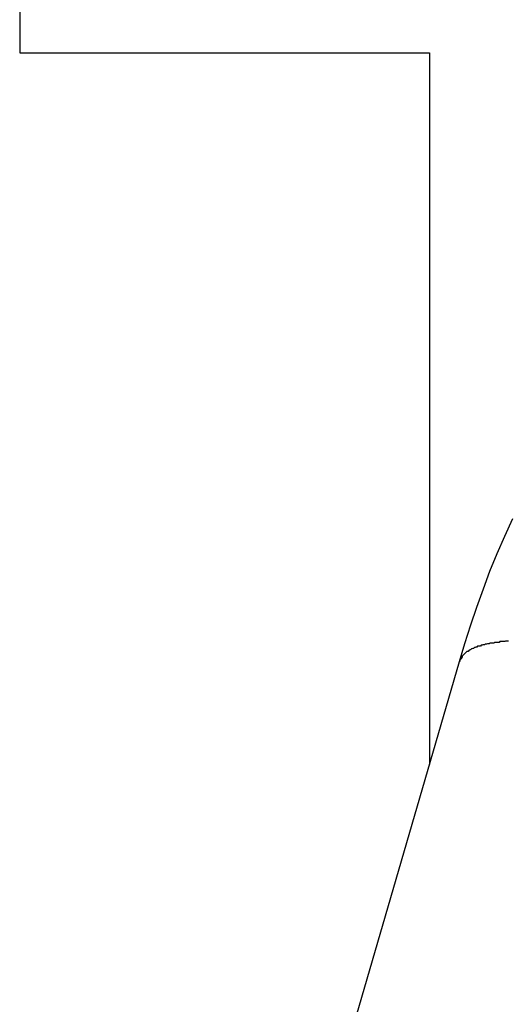
# Model space of a CAD drawing. Extents: x 8.9 to 63, y 28.7 to 65.4.
# Drawn here: x 32.4 to 32.6, y 48.7 to 49 of the extents above; entities that cross this region are included whole.
import ezdxf

# ---------------------------------------------------------------- set-up
doc = ezdxf.new("R2010")
doc.units = 0
doc.layers.get('0').update_dxf_attribs({"linetype": 'CONTINUOUS'})

msp = doc.modelspace()

# ---------------------------------------------------------------- linework, layer by layer
at = {"color": 0}
for points in [[(32.4113, 49.0824), (32.4113, 49.0324)], [(32.4113, 49.0824), (32.4113, 49.0324)], [(32.4113, 49.0824), (32.4113, 49.0324)], [(32.4113, 49.0824), (32.4113, 49.0324)], [(32.4113, 49.0824), (32.4113, 49.0324)], [(32.4113, 49.0824), (32.4113, 49.0324)], [(32.4113, 49.0824), (32.4113, 49.0324)], [(32.4113, 49.0824), (32.4113, 49.0324)], [(32.4113, 49.0824), (32.4113, 49.0324)], [(32.4113, 49.0824), (32.4113, 49.0324)], [(32.4113, 49.0824), (32.4113, 49.0324)], [(32.4113, 49.0824), (32.4113, 49.0324)], [(32.4113, 49.0824), (32.4113, 49.0324)], [(32.4113, 49.0824), (32.4113, 49.0324)], [(32.4113, 49.0824), (32.4113, 49.0324)], [(32.4113, 49.0824), (32.4113, 49.0324)], [(32.4113, 49.0824), (32.4113, 49.0324)], [(32.4113, 49.0824), (32.4113, 49.0324)], [(32.4113, 49.0824), (32.4113, 49.0324)], [(32.4113, 49.0824), (32.4113, 49.0324)], [(32.4113, 49.0824), (32.4113, 49.0324)], [(32.4113, 49.0324), (32.4113, 49.0324)], [(32.4113, 49.0324), (32.4113, 49.0324)], [(32.4113, 49.0324), (32.4698, 49.0324)], [(32.4113, 49.0324), (32.4698, 49.0324)], [(32.4113, 49.0324), (32.4698, 49.0324)], [(32.4113, 49.0324), (32.4698, 49.0324)], [(32.4113, 49.0324), (32.4698, 49.0324)], [(32.4113, 49.0324), (32.4698, 49.0324)], [(32.4113, 49.0324), (32.4698, 49.0324)], [(32.4113, 49.0324), (32.4698, 49.0324)], [(32.4113, 49.0324), (32.4698, 49.0324)], [(32.4113, 49.0324), (32.4698, 49.0324)], [(32.4113, 49.0324), (32.4698, 49.0324)], [(32.4113, 49.0324), (32.4698, 49.0324)], [(32.4113, 49.0324), (32.4698, 49.0324)], [(32.4113, 49.0324), (32.4698, 49.0324)], [(32.4113, 49.0324), (32.4698, 49.0324)], [(32.4113, 49.0324), (32.4698, 49.0324)], [(32.4113, 49.0324), (32.4698, 49.0324)], [(32.4113, 49.0324), (32.4698, 49.0324)], [(32.4113, 49.0324), (32.4698, 49.0324)], [(32.4113, 49.0324), (32.4698, 49.0324)], [(32.4113, 49.0324), (32.4698, 49.0324)], [(32.4698, 49.0324), (32.4698, 49.0324)], [(32.4698, 49.0324), (32.4698, 49.0324)], [(32.4698, 49.0324), (32.5653, 49.0324)], [(32.4698, 49.0324), (32.5653, 49.0324)], [(32.4698, 49.0324), (32.5653, 49.0324)], [(32.4698, 49.0324), (32.5653, 49.0324)], [(32.4698, 49.0324), (32.5653, 49.0324)], [(32.4698, 49.0324), (32.5653, 49.0324)], [(32.4698, 49.0324), (32.5653, 49.0324)], [(32.4698, 49.0324), (32.5653, 49.0324)], [(32.4698, 49.0324), (32.5653, 49.0324)], [(32.4698, 49.0324), (32.5653, 49.0324)], [(32.4698, 49.0324), (32.5653, 49.0324)], [(32.4698, 49.0324), (32.5653, 49.0324)], [(32.4698, 49.0324), (32.5653, 49.0324)], [(32.4698, 49.0324), (32.5653, 49.0324)], [(32.4698, 49.0324), (32.5653, 49.0324)], [(32.4698, 49.0324), (32.5653, 49.0324)], [(32.4698, 49.0324), (32.5653, 49.0324)], [(32.4698, 49.0324), (32.5653, 49.0324)], [(32.4698, 49.0324), (32.5653, 49.0324)], [(32.4698, 49.0324), (32.5653, 49.0324)], [(32.4698, 49.0324), (32.5653, 49.0324)], [(32.5653, 49.0324), (32.5653, 49.0324)], [(32.5653, 49.0324), (32.5653, 48.7651)], [(32.5653, 49.0324), (32.5653, 48.7651)], [(32.5653, 49.0324), (32.5653, 48.7651)], [(32.5653, 49.0324), (32.5653, 48.7651)], [(32.5653, 49.0324), (32.5653, 48.7651)], [(32.5653, 49.0324), (32.5653, 48.7651)], [(32.5653, 49.0324), (32.5653, 48.7651)], [(32.5653, 49.0324), (32.5653, 48.7651)], [(32.5653, 49.0324), (32.5653, 48.7651)], [(32.5653, 49.0324), (32.5653, 48.7651)], [(32.5653, 49.0324), (32.5653, 48.7651)], [(32.5653, 49.0324), (32.5653, 48.7651)], [(32.5653, 49.0324), (32.5653, 48.7651)], [(32.5653, 49.0324), (32.5653, 48.7651)], [(32.5653, 49.0324), (32.5653, 48.7651)], [(32.5653, 49.0324), (32.5653, 48.7651)], [(32.5653, 49.0324), (32.5653, 48.7651)], [(32.5653, 49.0324), (32.5653, 48.7651)], [(32.5653, 49.0324), (32.5653, 48.7651)], [(32.5653, 49.0324), (32.5653, 48.7651)], [(32.5653, 49.0324), (32.5653, 48.7651)], [(32.5653, 49.0324), (32.5653, 49.0324)], [(32.5965, 48.8574), (32.5935, 48.8508), (32.5906, 48.8443), (32.5879, 48.8376), (32.5855, 48.831), (32.583, 48.8241), (32.5807, 48.8174), (32.5785, 48.8105), (32.5765, 48.8037)], [(32.595, 48.8115), (32.5947, 48.8115), (32.5947, 48.8115), (32.5944, 48.8115), (32.5944, 48.8115), (32.5941, 48.8115), (32.5941, 48.8115), (32.5939, 48.8115), (32.5939, 48.8115), (32.5939, 48.8115), (32.5936, 48.8113), (32.5936, 48.8113), (32.5933, 48.8113), (32.5933, 48.8113), (32.593, 48.8113), (32.593, 48.8113), (32.5927, 48.8113), (32.5927, 48.8113), (32.5924, 48.8113), (32.5924, 48.8113), (32.5921, 48.8113), (32.5921, 48.8113), (32.5918, 48.8113), (32.5918, 48.8113), (32.5918, 48.8113), (32.5918, 48.8113), (32.5918, 48.8113), (32.5915, 48.811), (32.5915, 48.811), (32.5912, 48.811), (32.5912, 48.811), (32.5909, 48.811), (32.5909, 48.811), (32.5907, 48.811), (32.5907, 48.811), (32.5904, 48.811), (32.5904, 48.811), (32.5901, 48.811), (32.5901, 48.811), (32.5898, 48.811), (32.5898, 48.811), (32.5898, 48.811), (32.5898, 48.811), (32.5898, 48.811), (32.5895, 48.8107), (32.5895, 48.8107), (32.5892, 48.8107), (32.5892, 48.8107), (32.5889, 48.8107), (32.5889, 48.8107), (32.5889, 48.8107), (32.5889, 48.8107), (32.5886, 48.8107), (32.5886, 48.8107), (32.5883, 48.8107), (32.5883, 48.8107), (32.588, 48.8107), (32.588, 48.8107), (32.588, 48.8107), (32.588, 48.8107), (32.588, 48.8107), (32.5877, 48.8104), (32.5877, 48.8104), (32.5874, 48.8104), (32.5874, 48.8104), (32.5871, 48.8104), (32.5871, 48.8104), (32.5871, 48.8104), (32.5871, 48.8104), (32.5868, 48.8103), (32.5868, 48.8103), (32.5866, 48.8103), (32.5866, 48.8103), (32.5863, 48.8103), (32.5863, 48.8103), (32.5863, 48.8103), (32.5863, 48.8103), (32.5863, 48.8103), (32.586, 48.81), (32.586, 48.81), (32.5857, 48.81), (32.5857, 48.81), (32.5854, 48.81), (32.5854, 48.81), (32.5854, 48.81), (32.5854, 48.81), (32.5851, 48.8099), (32.5851, 48.8099), (32.5851, 48.8099), (32.5851, 48.8099), (32.5848, 48.8099), (32.5848, 48.8099), (32.5848, 48.8099), (32.5848, 48.8099), (32.5848, 48.8099), (32.5845, 48.8096), (32.5845, 48.8096), (32.5843, 48.8096), (32.5843, 48.8096), (32.584, 48.8096), (32.584, 48.8096), (32.584, 48.8096), (32.584, 48.8096), (32.5837, 48.8095), (32.5837, 48.8095), (32.5837, 48.8095), (32.5837, 48.8095), (32.5834, 48.8095), (32.5834, 48.8095), (32.5834, 48.8095), (32.5834, 48.8095), (32.5834, 48.8095), (32.5831, 48.8092), (32.5831, 48.8092), (32.5831, 48.8092), (32.5831, 48.8092), (32.5828, 48.8092), (32.5828, 48.8092), (32.5828, 48.8092), (32.5828, 48.8092), (32.5825, 48.809), (32.5825, 48.809), (32.5825, 48.809), (32.5825, 48.809), (32.5822, 48.809), (32.5822, 48.809), (32.5822, 48.809), (32.5822, 48.809), (32.5822, 48.809), (32.5819, 48.8087), (32.5819, 48.8087), (32.5819, 48.8087), (32.5819, 48.8087), (32.5816, 48.8087), (32.5816, 48.8087), (32.5816, 48.8087), (32.5816, 48.8087), (32.5813, 48.8085), (32.5813, 48.8085), (32.5813, 48.8085), (32.5813, 48.8085), (32.5811, 48.8085), (32.5811, 48.8085), (32.5811, 48.8085), (32.5811, 48.8085), (32.5811, 48.8085), (32.5808, 48.8082), (32.5808, 48.8082), (32.5808, 48.8082), (32.5808, 48.8082), (32.5805, 48.8082), (32.5805, 48.8082), (32.5805, 48.8082), (32.5805, 48.8082), (32.5802, 48.8079), (32.5802, 48.8079), (32.5802, 48.8079), (32.5802, 48.8079), (32.5801, 48.8079), (32.5801, 48.8079), (32.5801, 48.8079), (32.5801, 48.8079), (32.5801, 48.8079), (32.5798, 48.8076), (32.5798, 48.8076), (32.5798, 48.8076), (32.5798, 48.8076), (32.5796, 48.8076), (32.5796, 48.8076), (32.5796, 48.8076), (32.5796, 48.8076), (32.5793, 48.8075), (32.5793, 48.8075), (32.5793, 48.8075), (32.5793, 48.8075), (32.5793, 48.8075), (32.5793, 48.8075), (32.5793, 48.8075), (32.5793, 48.8075), (32.5793, 48.8075), (32.579, 48.8072), (32.579, 48.8072), (32.579, 48.8072), (32.579, 48.8072), (32.5788, 48.807), (32.5788, 48.807), (32.5788, 48.807), (32.5788, 48.807), (32.5785, 48.8067), (32.5785, 48.8067), (32.5785, 48.8067), (32.5785, 48.8067), (32.5785, 48.8067), (32.5785, 48.8067), (32.5785, 48.8067), (32.5785, 48.8067), (32.5785, 48.8067), (32.5782, 48.8064), (32.5782, 48.8064), (32.5782, 48.8064), (32.5782, 48.8064), (32.5779, 48.8061), (32.5779, 48.8061), (32.5779, 48.8061), (32.5779, 48.8061), (32.5776, 48.8058), (32.5776, 48.8058), (32.5776, 48.8058), (32.5776, 48.8058), (32.5776, 48.8055), (32.5776, 48.8055), (32.5776, 48.8055), (32.5776, 48.8055), (32.5776, 48.8055), (32.5773, 48.8052), (32.5773, 48.8052), (32.5773, 48.8049), (32.5773, 48.8049), (32.577, 48.8046), (32.577, 48.8046), (32.577, 48.8046), (32.577, 48.8046), (32.5767, 48.8043), (32.5767, 48.8043), (32.5767, 48.804), (32.5767, 48.804), (32.5765, 48.8037), (32.5765, 48.8037), (32.5765, 48.8037), (32.5765, 48.8037)], [(32.5765, 48.8037), (32.4853, 48.4904)], [(32.5765, 48.8037), (32.4853, 48.4904)], [(32.5765, 48.8037), (32.4853, 48.4904)], [(32.5765, 48.8037), (32.4853, 48.4904)], [(32.5765, 48.8037), (32.4853, 48.4904)], [(32.5765, 48.8037), (32.4853, 48.4904)], [(32.5765, 48.8037), (32.4853, 48.4904)], [(32.5765, 48.8037), (32.4853, 48.4904)], [(32.5765, 48.8037), (32.4853, 48.4904)], [(32.5765, 48.8037), (32.4853, 48.4904)], [(32.5765, 48.8037), (32.4853, 48.4904)], [(32.5765, 48.8037), (32.4853, 48.4904)], [(32.5765, 48.8037), (32.4853, 48.4904)], [(32.5765, 48.8037), (32.4853, 48.4904)], [(32.5765, 48.8037), (32.4853, 48.4904)], [(32.5765, 48.8037), (32.4853, 48.4904)], [(32.5765, 48.8037), (32.4853, 48.4904)], [(32.5765, 48.8037), (32.4853, 48.4904)], [(32.5765, 48.8037), (32.4853, 48.4904)], [(32.5765, 48.8037), (32.4853, 48.4904)], [(32.5765, 48.8037), (32.4853, 48.4904)], [(32.5765, 48.8037), (32.5765, 48.8037)], [(32.5653, 48.7651), (32.5653, 48.7651)]]:
    msp.add_lwpolyline(points, dxfattribs=at)

doc.saveas('drawing.dxf')
